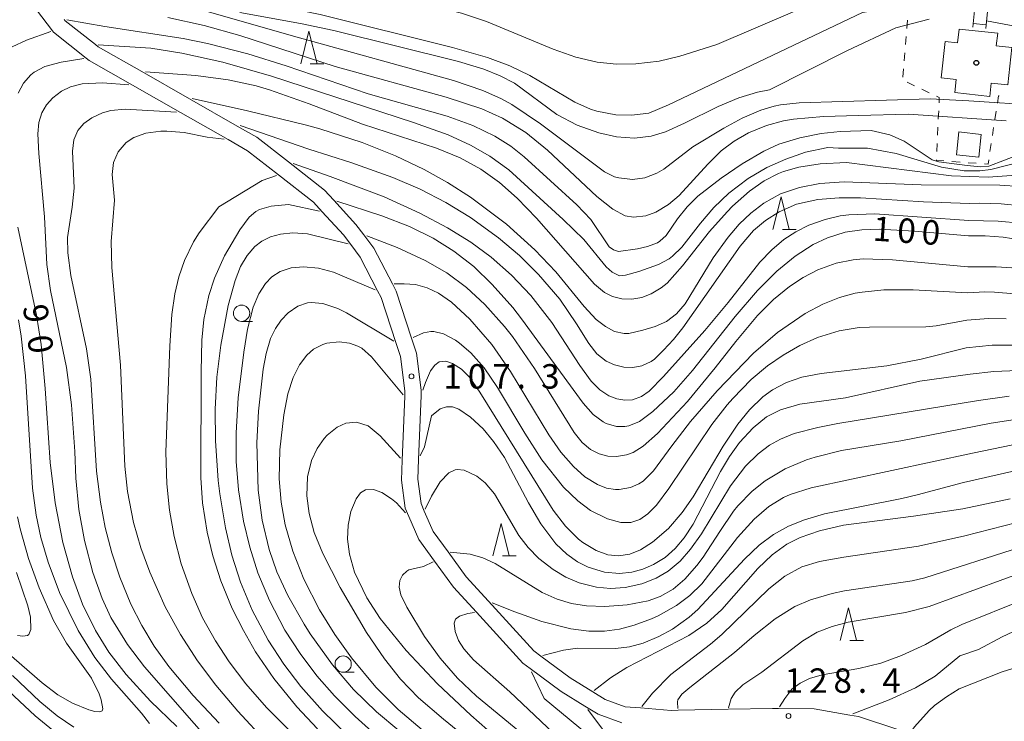
# Model space of a CAD drawing. Units: millimetres. Extents: x -70000 to -68000, y 28500 to 30000.
# Drawn here: x -69331 to -69179, y 29147 to 29255 of the extents above; entities that cross this region are included whole.
import ezdxf

# ---------------------------------------------------------------- set-up
doc = ezdxf.new("R2010")
doc.units = ezdxf.units.MM
for name, color, linetype, lineweight in [('210100_道路縁（街区線）', 7, 'Continuous', 15), ('221400_石段', 7, 'Continuous', 15), ('221499_石段（中）', 7, 'Continuous', 15), ('300100_普通建物', 7, 'Continuous', 15), ('630100_植生界', 7, 'Continuous', 9), ('633100_広葉樹林', 7, 'Continuous', 9), ('633200_針葉樹林', 7, 'Continuous', 9), ('710100_等高線（計曲線）', 7, 'Continuous', 20), ('710107_等高線（計曲線）（注記）', 7, 'Continuous', 20), ('710200_等高線（主曲線）', 7, 'Continuous', 9), ('731200_図化機測定による標高点', 7, 'Continuous', 20), ('731207_図化機測定による標高点（注記）', 7, 'Continuous', 20)]:
    doc.layers.add(name, color=color, linetype=linetype, lineweight=lineweight)
doc.layers.add('819900_指示点', color=7, linetype='Continuous')
doc.styles.add('Style-WORKING', font='txt')

msp = doc.modelspace()

# ---------------------------------------------------------------- linework, layer by layer
at = {"layer": '210100_道路縁（街区線）', "flags": 128}
for points in [[(-69238.09, 29147.15), (-69241.71, 29148.49), (-69243.74, 29149.73), (-69247.4, 29151.96), (-69252.16, 29155.48), (-69253.29, 29156.31), (-69260.4, 29164.12), (-69263.91, 29167.99), (-69266.83, 29171.98), (-69269.23, 29175.28), (-69270.77, 29178.83), (-69271.32, 29180.1), (-69271.93, 29184.41), (-69271.81, 29187.44), (-69271.41, 29197.22), (-69271.38, 29198.1), (-69272.04, 29203.36), (-69272.76, 29205.54), (-69275.03, 29212.41), (-69275.58, 29213.47), (-69278.25, 29218.64), (-69279.7, 29220.55), (-69280.82, 29222.03), (-69284.06, 29225.59), (-69285.42, 29227.08), (-69290.79, 29231.26), (-69295.52, 29234.95), (-69298.52, 29236.66), (-69305.85, 29240.83), (-69313.18, 29245), (-69319.85, 29248.8), (-69320.32, 29249.18), (-69325.33, 29253.13), (-69325.5, 29253.35), (-69328.77, 29257.64)], [(-69323.68, 29255.09), (-69323.53, 29254.9), (-69318.89, 29251.23), (-69318.45, 29250.88), (-69311.78, 29247.09), (-69304.45, 29242.91), (-69297.13, 29238.74), (-69294.12, 29237.03), (-69289.25, 29233.23), (-69283.71, 29228.92), (-69282.29, 29227.36), (-69278.9, 29223.63), (-69277.69, 29222.03), (-69276.13, 29219.98), (-69273.3, 29214.5), (-69272.72, 29213.38), (-69270.35, 29206.19), (-69269.59, 29203.91), (-69268.87, 29198.21), (-69268.91, 29197.33), (-69269.3, 29187.56), (-69269.42, 29184.53), (-69268.89, 29180.79), (-69268.41, 29179.66), (-69267.05, 29176.53), (-69264.75, 29173.38), (-69261.97, 29169.57), (-69258.54, 29165.8), (-69251.61, 29158.18), (-69250.53, 29157.39), (-69246, 29154.04), (-69242.54, 29151.93), (-69240.62, 29150.75), (-69237.55, 29149.61), (-69235.2, 29149.43), (-69230.49, 29149.07), (-69229.42, 29149.09), (-69221.78, 29149.23), (-69214.95, 29149.36), (-69214.03, 29149.35), (-69208.57, 29149.3), (-69203.1, 29148.35), (-69201.73, 29148.11), (-69195.72, 29146.13)]]:
    msp.add_lwpolyline(points, dxfattribs=at)
at = {"layer": '221400_石段', "flags": 128}
for points in [[(-69184.2, 29253.89), (-69183.86, 29257.52)], [(-69182.21, 29253.71), (-69181.87, 29257.33)]]:
    msp.add_lwpolyline(points, dxfattribs=at)
at = {"layer": '221499_石段（中）', "flags": 128}
msp.add_lwpolyline([(-69182.15, 29254.28), (-69184.15, 29254.46)], dxfattribs=at)
at = {"layer": '300100_普通建物', "flags": 128}
for points in [[(-69186.3, 29253.61), (-69180.35, 29252.97), (-69180.6, 29251.05), (-69178.24, 29250.81), (-69178.85, 29245.04), (-69181.37, 29245.31), (-69181.58, 29243.29), (-69186.98, 29243.87), (-69186.76, 29245.9), (-69189.05, 29246.14), (-69188.46, 29251.7), (-69186.56, 29251.49), (-69186.3, 29253.61)], [(-69186.34, 29237.83), (-69182.92, 29237.46), (-69183.27, 29233.97), (-69186.69, 29234.33), (-69186.34, 29237.83)]]:
    msp.add_lwpolyline(points, dxfattribs=at)
at = {"layer": '630100_植生界'}
for p, q in [((-69194.32, 29253.73), (-69194.22, 29254.97)), ((-69194.53, 29251.24), (-69194.43, 29252.48)), ((-69194.74, 29248.74), (-69194.63, 29249.99)), ((-69194.94, 29246.25), (-69194.84, 29247.5)), ((-69193.15, 29244.91), (-69194.28, 29245.45)), ((-69190.89, 29243.85), (-69192.02, 29244.38)), ((-69189.5, 29239.82), (-69189.44, 29241.07)), ((-69180.63, 29241), (-69180.82, 29239.76)), ((-69189.61, 29237.33), (-69189.56, 29238.58)), ((-69181.01, 29238.53), (-69181.19, 29237.29)), ((-69189.73, 29234.83), (-69189.67, 29236.08)), ((-69181.38, 29236.05), (-69181.57, 29234.82)), ((-69186.16, 29233.21), (-69187.41, 29233.3)), ((-69183.67, 29233.03), (-69184.91, 29233.12))]:
    msp.add_line(p, q, dxfattribs=at)
at = {"layer": '630100_植生界', "flags": 128}
for points in [[(-69180.18, 29243.4), (-69180.27, 29243.38), (-69180.44, 29242.23)], [(-69189.39, 29242.32), (-69189.35, 29243.12), (-69189.76, 29243.31)], [(-69188.65, 29233.39), (-69189.79, 29233.47), (-69189.79, 29233.58)], [(-69181.76, 29233.58), (-69181.86, 29232.9), (-69182.42, 29232.94)]]:
    msp.add_lwpolyline(points, dxfattribs=at)
at = {"layer": '633100_広葉樹林'}
for p, q in [((-69296.46, 29208.77), (-69294.79, 29208.77)), ((-69280.86, 29154.91), (-69279.19, 29154.91))]:
    msp.add_line(p, q, dxfattribs=at)
for centre in [(-69296.46, 29210.02), (-69280.86, 29156.16)]:
    msp.add_circle(centre, 1.25, dxfattribs=at)
at = {"layer": '633200_針葉樹林'}
for p, q in [((-69285.91, 29248.28), (-69283.83, 29248.28)), ((-69213.42, 29222.86), (-69211.34, 29222.86)), ((-69256.4, 29172.76), (-69254.32, 29172.76)), ((-69203.1, 29159.81), (-69201.01, 29159.81))]:
    msp.add_line(p, q, dxfattribs=at)
at = {"layer": '633200_針葉樹林', "flags": 128}
for points in [[(-69287.37, 29248.28), (-69286.12, 29253.28), (-69284.87, 29248.28)], [(-69214.88, 29222.86), (-69213.63, 29227.86), (-69212.38, 29222.86)], [(-69257.86, 29172.76), (-69256.61, 29177.76), (-69255.36, 29172.76)], [(-69204.55, 29159.81), (-69203.3, 29164.81), (-69202.05, 29159.81)]]:
    msp.add_lwpolyline(points, dxfattribs=at)
at = {"layer": '710100_等高線（計曲線）', "flags": 128}
for points in [[(-69183.95, 29256.53), (-69195.14, 29257.14), (-69201.14, 29256.16), (-69230.91, 29242), (-69233.96, 29240.7), (-69236.6, 29240.41), (-69238.98, 29240.48), (-69241.94, 29241.03), (-69242.88, 29241.32), (-69245.32, 29242.39), (-69252.2, 29246.52), (-69255.26, 29247.99), (-69258.72, 29249.28), (-69264.06, 29250.79), (-69284.39, 29255.85), (-69295.94, 29258.25), (-69299.04, 29259.19), (-69301.19, 29260.15), (-69303.7, 29261.79), (-69306.21, 29264.02), (-69308.37, 29266.26)], [(-69177.03, 29233.19), (-69181.45, 29232.08), (-69183.15, 29231.85), (-69185.54, 29231.85), (-69189.03, 29232.41), (-69195.98, 29234.52), (-69200.39, 29235.35), (-69204.8, 29235.35), (-69206.45, 29235.44), (-69209.9, 29234.71), (-69212.92, 29233.68), (-69215.82, 29232.36), (-69218.69, 29230.67), (-69221.65, 29228.42), (-69223.94, 29226.25), (-69226, 29223.85), (-69228.85, 29220.16), (-69230.29, 29218.75), (-69230.83, 29218.35), (-69232.43, 29217.49), (-69235.47, 29216.41), (-69237.52, 29215.85), (-69238.43, 29215.73), (-69239.59, 29216.3), (-69240.51, 29217.14), (-69243.93, 29221.31), (-69247.08, 29224.38), (-69255.41, 29232.01), (-69258.33, 29234.13), (-69261.32, 29235.82), (-69264.74, 29237.37), (-69270.04, 29239.29), (-69291.86, 29246.37), (-69299.32, 29248.52), (-69305.63, 29249.94), (-69310.4, 29250.68), (-69318.46, 29251.21)], [(-69320.66, 29249.13), (-69324.16, 29248.56), (-69326.66, 29247.87), (-69328.31, 29247.01), (-69328.8, 29246.62), (-69329.92, 29245.31), (-69330.77, 29243.78)], [(-69281.81, 29227.2), (-69274.94, 29224.97), (-69270.68, 29223.3), (-69267.04, 29221.51), (-69263.88, 29219.55), (-69260.82, 29217.16), (-69257.97, 29214.43), (-69254.82, 29210.87), (-69253.46, 29209.17), (-69244.04, 29196.23), (-69242.48, 29194.45), (-69240.97, 29193.33), (-69240.47, 29193.09), (-69238.88, 29192.64), (-69237.6, 29192.62), (-69237.01, 29192.73), (-69235.37, 29193.42), (-69233.33, 29194.91), (-69230.1, 29197.94), (-69227.21, 29201.21), (-69220.69, 29209.51), (-69217.26, 29213.51), (-69214.31, 29216.46), (-69211.49, 29218.78), (-69208.72, 29220.56), (-69206.49, 29221.61), (-69203.81, 29222.44), (-69201.23, 29222.82), (-69198.56, 29222.91), (-69193.15, 29222.6), (-69184.86, 29221.89), (-69182.3, 29221.89), (-69179.54, 29221.67), (-69176.98, 29221.28)], [(-69284.48, 29225.68), (-69289.27, 29226.68), (-69291.93, 29226.45), (-69293.71, 29225.92), (-69294.25, 29225.63), (-69295.28, 29224.75), (-69296.74, 29222.8), (-69299.09, 29218.8), (-69300.62, 29215.38), (-69301.49, 29212.74), (-69302.23, 29209.03), (-69302.53, 29205.89), (-69302.64, 29201.08), (-69302.71, 29184.73), (-69302.46, 29180.91), (-69301.76, 29176.42), (-69300.87, 29172.78), (-69299.62, 29168.92), (-69297.88, 29164.7), (-69296.18, 29161.31), (-69294.3, 29158.07), (-69291.49, 29153.94), (-69287.98, 29149.61), (-69284.78, 29146.22)], [(-69330.78, 29223.22), (-69327.95, 29209.73), (-69327.23, 29205.22), (-69326.59, 29198.46), (-69325.82, 29187.09), (-69325.06, 29180.92), (-69323.87, 29174.83), (-69322.42, 29169.58), (-69320.85, 29165.34), (-69318.89, 29161.31), (-69316.83, 29158.02), (-69314.18, 29154.55), (-69310.43, 29150.5), (-69306.39, 29146.6)], [(-69269.03, 29188.14), (-69268.38, 29189.52), (-69267.32, 29194.27), (-69265.96, 29195.35), (-69265.02, 29195.67), (-69264.08, 29195.64), (-69263.12, 29195.3), (-69261.3, 29194.08), (-69259.39, 29192.29), (-69257.76, 29190.35), (-69256.11, 29187.85), (-69252.41, 29180.89), (-69250.53, 29177.69), (-69248.19, 29174.64), (-69246.53, 29173.06), (-69244.88, 29171.87), (-69243.24, 29171.04), (-69240.74, 29170.28), (-69238.42, 29170.08), (-69236.56, 29170.27), (-69234.85, 29170.72), (-69233.21, 29171.43), (-69231.43, 29172.54), (-69229.87, 29173.92), (-69228.52, 29175.52), (-69227.12, 29177.64), (-69222.94, 29185.73), (-69221.56, 29188.03), (-69220.01, 29190.18), (-69217.94, 29192.44), (-69215.85, 29194.1), (-69213.73, 29195.21), (-69210.74, 29196.06), (-69203.75, 29197.05), (-69192.33, 29199.57), (-69184.62, 29200.67), (-69181, 29201.07), (-69174.79, 29201.33)], [(-69272.05, 29187.75), (-69275.19, 29191.19), (-69277.02, 29192.74), (-69278.8, 29193.3), (-69280.44, 29193.16), (-69281.79, 29192.51), (-69283.31, 29191.28), (-69283.76, 29190.79), (-69284.84, 29189.27), (-69285.7, 29187.42), (-69286.32, 29184.93), (-69286.46, 29182), (-69286.1, 29179.27), (-69285.3, 29176.35), (-69283.99, 29173.13), (-69281.3, 29167.9), (-69277.29, 29161.03), (-69274.54, 29156.98), (-69272.05, 29153.86), (-69269.29, 29150.98), (-69265.46, 29147.69), (-69258.87, 29142.32)], [(-69178.49, 29181.53), (-69185.73, 29179.99), (-69193.33, 29178.86), (-69204.06, 29177.48), (-69207.76, 29176.64), (-69210.69, 29175.61), (-69212.74, 29174.58), (-69215.01, 29172.95), (-69217.2, 29170.85), (-69222.72, 29164.57), (-69225.02, 29162.46), (-69227.82, 29160.55), (-69237.32, 29155.66), (-69239.81, 29154.08), (-69242.33, 29152.09)], [(-69202.64, 29148.52), (-69197.02, 29150.69), (-69193.01, 29152.5), (-69189.98, 29154.31), (-69186.2, 29157.41), (-69183.32, 29158.42), (-69179.72, 29160.34), (-69175.66, 29162.26)], [(-69325.3, 29145.93), (-69328.13, 29148.23), (-69335.47, 29155.05)], [(-69243.32, 29149.18), (-69241.04, 29146.2)]]:
    msp.add_lwpolyline(points, dxfattribs=at)
at = {"layer": '710200_等高線（主曲線）', "flags": 128}
for points in [[(-69298.48, 29268.02), (-69294.39, 29264.69), (-69291.6, 29262.92), (-69288.15, 29261.43), (-69284.44, 29260.38), (-69266.92, 29257.13), (-69262.7, 29256.06), (-69258.88, 29254.81), (-69248.64, 29250.52), (-69245.16, 29249.32), (-69241.85, 29248.55), (-69238.91, 29248.24), (-69235.93, 29248.27), (-69232.34, 29248.71), (-69229.19, 29249.46), (-69223.51, 29251.27), (-69211.86, 29256.21), (-69203.67, 29260.25), (-69198.24, 29263.8), (-69192.06, 29266.84), (-69188.75, 29267.31), (-69178.9, 29266.55), (-69177.57, 29266.08), (-69176.58, 29265.34)], [(-69302.1, 29256.41), (-69287.94, 29252.38), (-69263.91, 29245.74), (-69259.42, 29244.21), (-69256.53, 29242.9), (-69254.99, 29242.04), (-69250.56, 29239.07), (-69240.75, 29231.71), (-69239.22, 29230.97), (-69238.54, 29230.77), (-69236.46, 29230.56), (-69234.55, 29230.81), (-69232.7, 29231.49), (-69231.63, 29232.11), (-69227.16, 29235.53), (-69222.42, 29238.42), (-69219.61, 29239.93), (-69216.72, 29241.2), (-69214.69, 29241.81), (-69213.74, 29242), (-69210.85, 29242.28), (-69190.77, 29242.9), (-69184.82, 29242.61), (-69173.79, 29241.87)], [(-69296.73, 29256.15), (-69287.41, 29254.46), (-69282.29, 29253.39), (-69263.18, 29248.63), (-69259.27, 29247.48), (-69256.74, 29246.47), (-69254.56, 29245.3), (-69248.04, 29240.53), (-69244.94, 29238.89), (-69241.59, 29237.71), (-69238.89, 29237.1), (-69236.15, 29236.88), (-69233.58, 29237.17), (-69231.36, 29237.86), (-69228.48, 29239.16), (-69223.3, 29241.72), (-69220.14, 29243.06), (-69217.25, 29243.95), (-69215.44, 29244.31), (-69203.42, 29250.31), (-69196.03, 29253.81), (-69190.88, 29255.12)], [(-69323.28, 29255.02), (-69317.47, 29254.02), (-69305.42, 29252.2), (-69301.66, 29251.42), (-69295.47, 29249.81), (-69289.61, 29247.97), (-69277.02, 29243.68), (-69264.88, 29240.25), (-69260.96, 29238.81), (-69257.57, 29237.17), (-69255.11, 29235.63), (-69253.06, 29234.03), (-69245, 29226.63), (-69242.85, 29224.39), (-69240.04, 29220.21), (-69239.37, 29219.72), (-69238.61, 29219.49), (-69235.67, 29219.89), (-69234.16, 29220.27), (-69232.6, 29220.84), (-69232.25, 29221.06), (-69231.3, 29221.94), (-69229.52, 29224.5), (-69228.05, 29226.34), (-69226.4, 29227.96), (-69222.81, 29230.76), (-69219.62, 29232.96), (-69216.29, 29234.9), (-69213.96, 29235.95), (-69210.78, 29236.95), (-69207.5, 29237.58), (-69204.58, 29237.89), (-69199.82, 29238.05), (-69196.92, 29237.39), (-69194.76, 29236.41), (-69190.42, 29233.53), (-69189.42, 29233.23), (-69185.07, 29232.69), (-69183.02, 29232.46), (-69181.75, 29232.59), (-69174.54, 29235.34)], [(-69307.78, 29255.41), (-69302.22, 29254.19), (-69296.72, 29252.66), (-69282.11, 29247.89), (-69265.07, 29243.18), (-69259.56, 29241.38), (-69256.42, 29239.96), (-69252.83, 29237.73), (-69249.48, 29235.06), (-69241.92, 29227.92), (-69239.46, 29225.97), (-69237.58, 29224.97), (-69236.3, 29224.74), (-69234.4, 29224.95), (-69232.84, 29225.52), (-69230.94, 29226.69), (-69229.28, 29228.09), (-69224.89, 29232.91), (-69222.82, 29234.95), (-69220.84, 29236.44), (-69218.66, 29237.69), (-69215.88, 29238.84), (-69213.28, 29239.54), (-69211.73, 29239.81), (-69207.11, 29240.2), (-69201.8, 29240.36), (-69194.09, 29240.57), (-69179.08, 29239.52)], [(-69182.1, 29254.88), (-69177.5, 29254), (-69173.21, 29251.16), (-69168, 29247.01), (-69158.88, 29242.27), (-69148.97, 29238.64), (-69146.62, 29237.9), (-69141.37, 29237.61), (-69138.09, 29237.58), (-69126.4, 29237.85), (-69122.85, 29237.73), (-69116.43, 29237.07), (-69112.31, 29236.86), (-69102.65, 29236.73), (-69099.16, 29236.61), (-69096.89, 29236.41)], [(-69331.69, 29250.91), (-69329.46, 29251.91), (-69325.75, 29253.26)], [(-69311.2, 29247.05), (-69303.46, 29246.48), (-69298.53, 29245.83), (-69294.22, 29244.91), (-69292.17, 29244.32), (-69286.06, 29242.14), (-69277.91, 29239.02), (-69266.52, 29235.36), (-69262.89, 29233.85), (-69259.72, 29232.13), (-69256.85, 29230.06), (-69254.16, 29227.68), (-69251.17, 29224.59), (-69242.29, 29214.49), (-69240.73, 29213.2), (-69239.54, 29212.58), (-69238.07, 29212.21), (-69236.53, 29212.17), (-69235.02, 29212.44), (-69233.6, 29212.97), (-69232.04, 29213.9), (-69231.13, 29214.64), (-69228.76, 29217.29), (-69224.6, 29222.55), (-69221.93, 29225.59), (-69221.12, 29226.43), (-69218.5, 29228.75), (-69216.22, 29230.32), (-69214.04, 29231.44), (-69213.26, 29231.74), (-69210.91, 29232.44), (-69207.63, 29232.96), (-69203.6, 29233.15), (-69187.5, 29231.11), (-69181.84, 29230.89), (-69175.47, 29231.36)], [(-69299.72, 29142.52), (-69311.38, 29155.74), (-69313.98, 29159.16), (-69316.52, 29163.32), (-69317.85, 29166.21), (-69319.28, 29170.2), (-69320.56, 29175.13), (-69321.42, 29179.9), (-69321.89, 29184.72), (-69322.05, 29188.79), (-69322.56, 29195.97), (-69323.34, 29201.7), (-69325.78, 29213.5), (-69326.34, 29217.48), (-69326.73, 29224.81), (-69327.59, 29234.52), (-69327.75, 29237.55), (-69327.58, 29239.29), (-69327.12, 29240.78), (-69326.41, 29241.98), (-69325.45, 29243.06), (-69324.09, 29244.1), (-69322.7, 29244.76), (-69320.9, 29245.2), (-69317.82, 29245.35), (-69313.76, 29245.04)], [(-69304.05, 29242.95), (-69295.53, 29241.05), (-69286.67, 29238.91), (-69284.46, 29238.29), (-69277.93, 29236.19), (-69272.84, 29234.18), (-69268.44, 29232.09), (-69264.83, 29230.08), (-69261.31, 29227.83), (-69255.77, 29223.66), (-69251.45, 29219.75), (-69248.22, 29216.36), (-69243.86, 29211.03), (-69242.02, 29209.06), (-69240.59, 29207.96), (-69239.19, 29207.23), (-69237.72, 29206.89), (-69237.01, 29206.9), (-69234.84, 29207.41), (-69232.98, 29207.98), (-69231.23, 29208.73), (-69229.7, 29209.91), (-69228.38, 29211.46), (-69224.05, 29218.51), (-69221.77, 29221.71), (-69220.06, 29223.68), (-69218.26, 29225.38), (-69216.28, 29226.89), (-69213.71, 29228.32), (-69210.8, 29229.33), (-69207.71, 29229.91), (-69203.95, 29230.17), (-69192.12, 29229.74), (-69180.07, 29229.65), (-69176.95, 29229.44)], [(-69299.91, 29147.08), (-69303.87, 29151.34), (-69307.61, 29155.8), (-69309.85, 29158.94), (-69311.75, 29162.08), (-69313.43, 29165.38), (-69315.14, 29169.5), (-69316.39, 29173.26), (-69317.38, 29177.12), (-69318.13, 29181.04), (-69318.71, 29185.77), (-69319.57, 29199.87), (-69320.26, 29204.57), (-69322.67, 29215.82), (-69323.15, 29219.3), (-69323.16, 29221.63), (-69322.44, 29226.29), (-69322.15, 29229.2), (-69322.43, 29234.9), (-69322.21, 29236.63), (-69321.61, 29238.05), (-69320.67, 29239.13), (-69319.45, 29240.01), (-69317.8, 29240.76), (-69316.5, 29241.11), (-69314.32, 29241.32), (-69306.42, 29240.87)], [(-69292.57, 29144.14), (-69297.04, 29148.93), (-69300.43, 29152.94), (-69303.23, 29156.69), (-69305.84, 29160.72), (-69308.18, 29164.96), (-69310.56, 29170.26), (-69311.92, 29174.03), (-69313.02, 29177.9), (-69313.95, 29182.63), (-69314.39, 29186.54), (-69315.06, 29202.05), (-69316.35, 29217.04), (-69316.48, 29221.04), (-69315.98, 29227.34), (-69316.33, 29231.28), (-69316.11, 29233.17), (-69315.4, 29234.79), (-69314.15, 29236.23), (-69312.99, 29236.98), (-69311.17, 29237.64), (-69308.83, 29237.96), (-69307.92, 29237.97), (-69305.25, 29237.73), (-69301.76, 29237.02), (-69299.15, 29236.73)], [(-69296.65, 29238.81), (-69286.14, 29235.19), (-69279.68, 29233.14), (-69273.26, 29230.85), (-69269.06, 29229.05), (-69265.12, 29227.01), (-69261.31, 29224.7), (-69256.99, 29221.58), (-69253.81, 29218.89), (-69250.85, 29215.98), (-69247.62, 29212.17), (-69245.05, 29208.4), (-69243.17, 29205.37), (-69241.9, 29203.79), (-69240.51, 29202.67), (-69239.21, 29202.07), (-69237.77, 29201.74), (-69236.39, 29201.7), (-69235.03, 29201.93), (-69233.57, 29202.59), (-69233.05, 29202.97), (-69231.69, 29204.32), (-69230.16, 29205.97), (-69228.73, 29207.75), (-69219.93, 29220.31), (-69217.86, 29222.7), (-69216.01, 29224.27), (-69213.94, 29225.58), (-69211.25, 29226.74), (-69208.02, 29227.46), (-69204.7, 29227.72), (-69201.44, 29227.71), (-69191.75, 29227.1), (-69184.76, 29226.84), (-69183.11, 29226.9), (-69179.85, 29226.81), (-69176.71, 29226.52)], [(-69176.91, 29223.81), (-69180.33, 29224.15), (-69184.81, 29224.27), (-69199.23, 29225.27), (-69203.25, 29225.13), (-69204.59, 29224.95), (-69206.88, 29224.42), (-69209.39, 29223.51), (-69211.37, 29222.51), (-69213.2, 29221.31), (-69215.06, 29219.74), (-69216.89, 29217.83), (-69221.74, 29211.64), (-69225.32, 29207.36), (-69231.69, 29200.3), (-69233.88, 29198.05), (-69235.08, 29197.21), (-69236.43, 29196.73), (-69237.64, 29196.67), (-69238.83, 29196.87), (-69240.07, 29197.34), (-69241.48, 29198.27), (-69242.81, 29199.6), (-69244.55, 29201.99), (-69248.84, 29208.61), (-69252.07, 29212.72), (-69255, 29215.83), (-69258.16, 29218.61), (-69261.26, 29220.9), (-69264.84, 29223.13), (-69269.09, 29225.38), (-69274.57, 29227.86), (-69282.83, 29231.01), (-69288.52, 29232.98)], [(-69288.42, 29145.29), (-69292.63, 29149.53), (-69295.78, 29153.13), (-69298.35, 29156.5), (-69300.48, 29159.75), (-69302.43, 29163.29), (-69304.11, 29166.99), (-69305.72, 29171.57), (-69306.8, 29175.77), (-69307.5, 29179.78), (-69307.91, 29183.81), (-69308.06, 29188.71), (-69307.45, 29204.99), (-69307.17, 29209.82), (-69306.7, 29213.01), (-69306.08, 29215.58), (-69305.22, 29218.09), (-69303.83, 29220.96), (-69302.97, 29222.35), (-69299.96, 29226.33), (-69293.29, 29230.37), (-69291.07, 29231.16)], [(-69280.09, 29220.65), (-69286.36, 29222.2), (-69288.57, 29222.36), (-69290.47, 29222.16), (-69291.99, 29221.72), (-69293.37, 29221.05), (-69294.43, 29220.23), (-69295.6, 29218.89), (-69296.6, 29217.17), (-69297.46, 29215.02), (-69298.5, 29211.19), (-69299.66, 29205.11), (-69300.25, 29200.2), (-69300.51, 29195.29), (-69300.47, 29190.44), (-69300.03, 29184.33), (-69299.79, 29182.31), (-69298.93, 29177.09), (-69297.93, 29172.86), (-69296.6, 29168.72), (-69294.81, 29164.43), (-69292.36, 29159.82), (-69289.99, 29156.17), (-69287.37, 29152.72), (-69284.02, 29148.98), (-69280.09, 29145.18)], [(-69178.22, 29216.98), (-69180.63, 29217.12), (-69184.96, 29217.11), (-69196.51, 29218.2), (-69201.06, 29218.34), (-69202.57, 29218.21), (-69205.2, 29217.68), (-69208.01, 29216.65), (-69210.26, 29215.5), (-69212.36, 29214.13), (-69214.82, 29212.11), (-69217.26, 29209.67), (-69220.59, 29205.7), (-69223.76, 29201.63), (-69228.01, 29196.49), (-69232.62, 29191.57), (-69234.81, 29189.6), (-69236.34, 29188.66), (-69237.35, 29188.27), (-69238.9, 29188.02), (-69240.25, 29188.08), (-69241.54, 29188.41), (-69242.88, 29189.11), (-69244.16, 29190.2), (-69245.41, 29191.71), (-69251.48, 29201.54), (-69254.88, 29206.43), (-69256.11, 29207.99), (-69259.13, 29211.37), (-69261.92, 29213.95), (-69264.95, 29216.22), (-69268.26, 29218.13), (-69272.58, 29220.09), (-69277.25, 29221.87)], [(-69275.94, 29213.62), (-69282.36, 29216.34), (-69284.66, 29216.95), (-69286.95, 29217.14), (-69288.82, 29216.97), (-69290.51, 29216.43), (-69291.83, 29215.58), (-69292.8, 29214.58), (-69293.81, 29212.99), (-69294.65, 29210.95), (-69295.52, 29207.57), (-69296.11, 29204.06), (-69296.97, 29197.05), (-69297.3, 29191.65), (-69297.27, 29187.25), (-69296.92, 29182.89), (-69296.16, 29178.11), (-69295.2, 29174.09), (-69293.94, 29170.17), (-69292.18, 29165.91), (-69289.79, 29161.37), (-69287.48, 29157.78), (-69284.91, 29154.39), (-69282.17, 29151.28), (-69279, 29148.1), (-69273.95, 29143.58)], [(-69177.77, 29212.98), (-69180.87, 29213.25), (-69182.34, 29213.28), (-69185.04, 29213.14), (-69193.35, 29213.58), (-69197.87, 29213.59), (-69201.18, 29213.27), (-69202.27, 29213.07), (-69204.68, 29212.41), (-69207.23, 29211.4), (-69209.94, 29209.98), (-69214.18, 29207.07), (-69217.86, 29203.88), (-69223.43, 29198.09), (-69227.52, 29193.38), (-69230.42, 29189.68), (-69233.2, 29185.82), (-69234.82, 29184.24), (-69235.48, 29183.81), (-69236.74, 29183.27), (-69238.48, 29182.96), (-69239.07, 29182.96), (-69240.44, 29183.18), (-69241.84, 29183.71), (-69243.77, 29184.93), (-69245.52, 29186.48), (-69247.45, 29188.69), (-69249.31, 29191.35), (-69255.15, 29201.09), (-69258.05, 29205.2), (-69261.4, 29209.09), (-69264.24, 29211.72), (-69266.21, 29213.07), (-69267.96, 29213.91), (-69269.77, 29214.4), (-69271.52, 29214.54), (-69273.02, 29214.51)], [(-69273.09, 29205.73), (-69280.34, 29210.09), (-69281.69, 29210.75), (-69284, 29211.53), (-69285.76, 29211.68), (-69286.34, 29211.62), (-69287.82, 29211.1), (-69289.31, 29210.07), (-69290.38, 29208.94), (-69291.26, 29207.66), (-69291.99, 29206.15), (-69292.69, 29203.83), (-69293.13, 29201.45), (-69293.88, 29194.97), (-69294.12, 29190.11), (-69293.9, 29182.87), (-69293.29, 29178.24), (-69292.22, 29173.74), (-69291.02, 29170.34), (-69289.34, 29166.68), (-69286.84, 29162.27), (-69285.92, 29160.83), (-69282.48, 29156.03), (-69279.28, 29152.28), (-69275.76, 29148.83), (-69272.33, 29146)], [(-69310.59, 29147.07), (-69311.81, 29148.62), (-69316.42, 29153.86), (-69318.97, 29157.18), (-69321.54, 29161.31), (-69324.39, 29167.18), (-69326.14, 29171.8), (-69327.26, 29175.58), (-69327.99, 29179.01), (-69328.54, 29183.17), (-69329.63, 29200.41), (-69330.31, 29206.5), (-69330.7, 29209)], [(-69179.08, 29209.16), (-69181.78, 29209.2), (-69185.13, 29208.95), (-69189.83, 29208.08), (-69191.4, 29207.92), (-69200.05, 29207.9), (-69201.64, 29207.8), (-69204.71, 29207.3), (-69208.06, 29206.27), (-69210.76, 29205.07), (-69213.33, 29203.6), (-69215.71, 29201.93), (-69218.21, 29199.82), (-69221.05, 29196.94), (-69221.91, 29195.94), (-69224.27, 29192.94), (-69230.89, 29183.13), (-69232.78, 29180.57), (-69234.11, 29179.21), (-69235.33, 29178.37), (-69236.68, 29177.92), (-69238.25, 29177.91), (-69240.26, 29178.45), (-69242.88, 29179.76), (-69244.85, 29181.21), (-69247.02, 29183.32), (-69250.34, 29187.52), (-69252.99, 29191.63), (-69257.19, 29198.59), (-69259.24, 29201.61), (-69261.24, 29203.93), (-69262.99, 29205.44), (-69263.63, 29205.88), (-69265.48, 29206.86), (-69266.93, 29207.21), (-69267.42, 29207.21), (-69268.54, 29206.99), (-69270.12, 29206.29)], [(-69271.65, 29197.51), (-69276.49, 29203.34), (-69278.01, 29204.63), (-69278.6, 29204.95), (-69279.9, 29205.41), (-69281.45, 29205.61), (-69283.37, 29205.41), (-69283.97, 29205.23), (-69285.4, 29204.5), (-69286.45, 29203.6), (-69287.58, 29202.09), (-69288.54, 29200.13), (-69289.33, 29197.64), (-69289.99, 29194.4), (-69290.6, 29189.06), (-69290.67, 29184.59), (-69290.38, 29181.02), (-69289.77, 29177.56), (-69288.61, 29173.51), (-69286.9, 29169.2), (-69284.48, 29164.49), (-69282.13, 29160.71), (-69279.56, 29157.12), (-69275.82, 29152.64), (-69272.43, 29149.21), (-69268.75, 29146.06)], [(-69177.17, 29205.09), (-69181.21, 29205.13), (-69185.22, 29204.71), (-69192.12, 29202.97), (-69197.39, 29201.94), (-69207.49, 29200.77), (-69210.44, 29200.18), (-69212.78, 29199.4), (-69214.95, 29198.28), (-69216.45, 29197.18), (-69218.48, 29195.21), (-69220.26, 29193.01), (-69222.53, 29189.61), (-69227.14, 29181.86), (-69228.84, 29179.41), (-69230.91, 29176.99), (-69233.35, 29174.86), (-69235.2, 29173.72), (-69236.87, 29173.04), (-69238.6, 29172.76), (-69240.23, 29172.94), (-69242, 29173.58), (-69244.06, 29174.84), (-69244.71, 29175.35), (-69246.72, 29177.32), (-69248.62, 29179.8), (-69259.89, 29197.91), (-69261.45, 29200.19), (-69262.67, 29201.42), (-69264.07, 29202.32), (-69265.12, 29202.66), (-69266.1, 29202.54), (-69266.81, 29202.04), (-69267.45, 29201.15), (-69268.23, 29199.39), (-69268.62, 29198.21)], [(-69178.63, 29197.3), (-69183.34, 29196.62), (-69204.92, 29193.07), (-69207.97, 29192.47), (-69211.65, 29191.54), (-69213.74, 29190.71), (-69215.43, 29189.74), (-69217.17, 29188.43), (-69219.12, 29186.52), (-69221.42, 29183.52), (-69225.87, 29176.16), (-69227.54, 29173.79), (-69229.14, 29171.98), (-69230.98, 29170.43), (-69232.8, 29169.35), (-69234.99, 29168.47), (-69237.59, 29167.9), (-69239.81, 29167.76), (-69241.98, 29167.95), (-69244.61, 29168.63), (-69246.68, 29169.53), (-69248.6, 29170.67), (-69250.83, 29172.38), (-69252.48, 29174.05), (-69253.9, 29175.89), (-69257.65, 29182.32), (-69259.05, 29183.99), (-69260.35, 29185.03), (-69262.26, 29185.93), (-69263.36, 29186.05), (-69263.69, 29186), (-69264.65, 29185.53), (-69265.95, 29184.16), (-69267.32, 29181.94), (-69268.27, 29179.96)], [(-69165.7, 29195.55), (-69181.37, 29193.12), (-69195.23, 29190.45), (-69204.36, 29188.95), (-69208.4, 29187.94), (-69209.73, 29187.51), (-69213.01, 29186.13), (-69216.08, 29184.3), (-69218.06, 29182.71), (-69220.26, 29180.44), (-69220.92, 29179.63), (-69223.05, 29176.52), (-69225.6, 29172.56), (-69226.55, 29171.28), (-69228.43, 29169.18), (-69230.22, 29167.69), (-69232.18, 29166.54), (-69234.03, 29165.86), (-69237.28, 29165.24), (-69240.69, 29165), (-69243.52, 29165.12), (-69245.8, 29165.48), (-69248, 29166.12), (-69250.3, 29167.15), (-69257.54, 29171.58), (-69259.41, 29172.47), (-69261.36, 29173.06), (-69264.43, 29173.37)], [(-69167.66, 29191.98), (-69184.26, 29188.53), (-69209.02, 29183.2), (-69212.24, 29182.18), (-69213.26, 29181.71), (-69215.51, 29180.34), (-69217.79, 29178.42), (-69220.35, 29175.62), (-69225.82, 29168.47), (-69227.62, 29166.67), (-69229.67, 29165.14), (-69232.5, 29163.58), (-69233.51, 29163.13), (-69236.17, 29162.13), (-69238.45, 29161.55), (-69240.72, 29161.23), (-69243.17, 29161.23), (-69245.89, 29161.56), (-69250.37, 29162.7), (-69254.5, 29164.17), (-69258.01, 29165.58)], [(-69178.23, 29185.72), (-69185.65, 29184.03), (-69192.73, 29182.13), (-69195.12, 29181.59), (-69206.95, 29179.25), (-69210.03, 29178.32), (-69212.51, 29177.31), (-69214.82, 29176.04), (-69217.01, 29174.41), (-69219.26, 29172.28), (-69226.43, 29164.56), (-69227.77, 29163.38), (-69230.33, 29161.53), (-69232.39, 29160.38), (-69234.82, 29159.37), (-69236.93, 29158.81), (-69239.07, 29158.54), (-69244.89, 29158.62), (-69247.02, 29158.32), (-69250.22, 29157.47)], [(-69271.28, 29179.39), (-69272.67, 29180.89), (-69273.43, 29181.53), (-69274.91, 29182.49), (-69276.21, 29182.97), (-69277.41, 29182.93), (-69278.18, 29182.44), (-69278.87, 29181.53), (-69279.66, 29179.57), (-69280.1, 29177.51), (-69280.19, 29175.34), (-69279.91, 29173.02), (-69279.1, 29170.25), (-69277.25, 29166.36), (-69275.19, 29163.18), (-69271.2, 29158.25), (-69266.36, 29153.14), (-69261.27, 29148.34), (-69251.01, 29139.34)], [(-69333.75, 29159.09), (-69327.04, 29153.31), (-69324.68, 29151.46), (-69322.42, 29150.15), (-69319.88, 29149.15), (-69318.97, 29148.89), (-69318.2, 29148.84), (-69317.87, 29149.01), (-69317.76, 29149.3), (-69318, 29150.68), (-69318.33, 29151.62), (-69319.5, 29154.01), (-69323.35, 29159.37), (-69325.3, 29162.85), (-69327.51, 29167.86), (-69329.16, 29172.37), (-69330.45, 29176.95), (-69330.84, 29178.78)], [(-69177.46, 29177.89), (-69185.43, 29175.83), (-69192.52, 29174.27), (-69204, 29172.59), (-69207.74, 29171.91), (-69210.43, 29171.07), (-69213.06, 29169.65), (-69215.51, 29167.71), (-69222.71, 29160.73), (-69224.45, 29159.25), (-69230.56, 29154.56), (-69233.36, 29151.69), (-69235.01, 29149.67)], [(-69176.91, 29174.1), (-69191.58, 29169.42), (-69193.5, 29168.95), (-69203.91, 29167.4), (-69205.82, 29167.01), (-69209.14, 29166.03), (-69211.52, 29165.01), (-69214.57, 29163.13), (-69217.75, 29160.58), (-69220.78, 29157.93), (-69227.64, 29152.57), (-69228.87, 29151.56), (-69229.47, 29150.66), (-69229.55, 29150.35), (-69229.47, 29149.34)], [(-69267.06, 29171.87), (-69268.51, 29171.17), (-69270.79, 29170.62), (-69271.09, 29170.45), (-69271.75, 29169.81), (-69272.15, 29169), (-69272.27, 29167.98), (-69272.01, 29166.81), (-69271.1, 29164.92), (-69268.38, 29160.42), (-69265.95, 29157.06), (-69263.29, 29154.03), (-69260.38, 29151.25), (-69243.07, 29136.97)], [(-69330.85, 29160.57), (-69330.02, 29160.43), (-69329.31, 29160.57), (-69329.13, 29160.72), (-69328.81, 29161.46), (-69328.84, 29163.37), (-69329.24, 29165.12), (-69330.98, 29170.2)], [(-69176.35, 29170.31), (-69190.93, 29165.01), (-69194.56, 29164.11), (-69203.35, 29162.6), (-69205.82, 29161.96), (-69208.11, 29161.06), (-69210.28, 29159.75), (-69216.6, 29154.92), (-69219.5, 29152.99), (-69220.7, 29151.87), (-69221.32, 29150.91), (-69221.72, 29149.48)], [(-69213.88, 29149.6), (-69213.08, 29150.91), (-69211.97, 29152.3), (-69210.72, 29153.26), (-69209.27, 29153.96), (-69207.34, 29154.53), (-69201.71, 29155.48), (-69198.34, 29156.33), (-69195.15, 29157.48), (-69191.49, 29159.17), (-69187.59, 29161.45), (-69185.89, 29162.25), (-69176.22, 29166.15)], [(-69260.7, 29164.07), (-69261.74, 29163.91), (-69263.02, 29163.53), (-69263.6, 29163.06), (-69263.8, 29162.43), (-69263.66, 29161.15), (-69263.16, 29159.79), (-69262.36, 29158.5), (-69260.83, 29156.84), (-69255.26, 29151.9), (-69245.72, 29142.83)], [(-69194.2, 29145.15), (-69193.16, 29146.53), (-69190.9, 29149.03), (-69190.07, 29149.79), (-69188.24, 29151.15), (-69186.3, 29152.37), (-69179.72, 29154.98), (-69176.57, 29155.96)], [(-69331.63, 29154.41), (-69327.4, 29150.43), (-69324.76, 29148.23), (-69322.19, 29146.51)], [(-69251.93, 29155), (-69249.98, 29150.87), (-69239.37, 29142.07)]]:
    msp.add_lwpolyline(points, dxfattribs=at)
at = {"layer": '731200_図化機測定による標高点'}
for centre in [(-69270.37, 29200.32), (-69212.49, 29148.2)]:
    msp.add_circle(centre, 0.375, dxfattribs=at)
at = {"layer": '819900_指示点'}
msp.add_circle((-69183.66, 29248.45), 0.375, dxfattribs=at)

# ---------------------------------------------------------------- texts
at = {"layer": '710107_等高線（計曲線）（注記）', "style": 'Style-WORKING'}
for s, rotation, p in [('1', 356, (-69199.65, 29221.17)), ('0', 356, (-69195.91, 29220.91)), ('0', 356, (-69192.17, 29220.65)), ('9', 278, (-69330.04, 29211.12)), ('0', 278, (-69329.38, 29206.42))]:
    msp.add_text(s, height=3.75, rotation=rotation, dxfattribs=at).set_placement(p)
at = {"layer": '731207_図化機測定による標高点（注記）', "style": 'Style-WORKING'}
for s, p in [('1', (-69265.48, 29198.45)), ('0', (-69261.73, 29198.45)), ('7', (-69257.98, 29198.45)), ('3', (-69250.48, 29198.45)), ('.', (-69254.23, 29198.45)), ('1', (-69213.1, 29151.76)), ('2', (-69209.35, 29151.76)), ('8', (-69205.6, 29151.76)), ('4', (-69198.1, 29151.76)), ('.', (-69201.85, 29151.76))]:
    msp.add_text(s, height=3.75, dxfattribs=at).set_placement(p)

doc.saveas('drawing.dxf')
